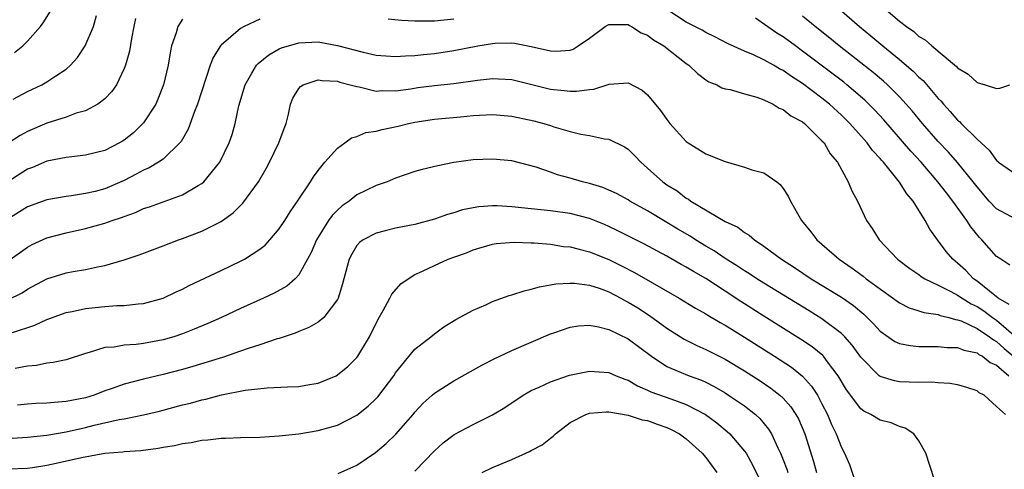
# Model space of a CAD drawing. Units: inches. Extents: x 2577000 to 2580000, y 1500000 to 1503000.
# Drawn here: x 2578470 to 2578572, y 1500879 to 1500926 of the extents above; entities that cross this region are included whole.
import ezdxf

# ---------------------------------------------------------------- set-up
doc = ezdxf.new("R2010")
doc.units = ezdxf.units.IN
doc.header["$MEASUREMENT"] = 0
doc.layers.add('LD25771500_2ft', color=111, linetype='Continuous')

msp = doc.modelspace()

# ---------------------------------------------------------------- linework, layer by layer
at = {"layer": 'LD25771500_2ft'}
for points, elevation in [([(2578552.67, 1500928.67), (2578556.88, 1500925), (2578558.05, 1500924.05), (2578559.27, 1500923), (2578561, 1500921.6), (2578562.4, 1500920.4), (2578563, 1500919.79), (2578563.43, 1500919.43), (2578565, 1500917.58), (2578565.29, 1500917.29), (2578565.53, 1500917), (2578566.24, 1500916.24), (2578567, 1500915.34), (2578567.19, 1500915.19), (2578567.35, 1500915), (2578569, 1500913.37), (2578570.24, 1500912.25), (2578571, 1500911.17), (2578571.11, 1500911.11), (2578571.23, 1500911), (2578573, 1500909.77)], 8534), ([(2578469.68, 1500922.32), (2578470.52, 1500923), (2578471, 1500923.48), (2578472.36, 1500925), (2578472.63, 1500925.37), (2578473.4, 1500926.6)], 8532), ([(2578572.33, 1500896.33), (2578571.19, 1500897), (2578570.29, 1500897.71), (2578569, 1500898.76), (2578568.65, 1500899), (2578567.84, 1500899.84), (2578567, 1500900.59), (2578566.5, 1500901), (2578565.82, 1500901.82), (2578564.93, 1500903), (2578564.12, 1500904.12), (2578563.65, 1500905), (2578562.4, 1500907), (2578561.74, 1500907.74), (2578561, 1500908.96), (2578560.86, 1500909.14), (2578559.35, 1500911), (2578559.18, 1500911.18), (2578559, 1500911.4), (2578558.22, 1500912.22), (2578557.65, 1500913), (2578555.88, 1500915), (2578555, 1500915.87), (2578553.76, 1500917), (2578553, 1500917.61), (2578551, 1500919.11), (2578549.85, 1500919.85), (2578549, 1500920.45), (2578548.63, 1500920.63), (2578548.01, 1500921), (2578547, 1500921.57), (2578545.93, 1500922.07), (2578545, 1500922.45), (2578543.24, 1500923.24), (2578541.94, 1500923.94), (2578541, 1500924.39), (2578540.62, 1500924.62), (2578539, 1500925.46), (2578537, 1500926.75)], 8540), ([(2578559.15, 1500927.15), (2578561, 1500925.56), (2578561.72, 1500925), (2578562.47, 1500924.47), (2578563, 1500923.98), (2578563.64, 1500923.64), (2578564.34, 1500923), (2578566.89, 1500920.89), (2578567, 1500920.75), (2578568.08, 1500920.08), (2578569, 1500919.24), (2578569.83, 1500919), (2578571, 1500918.61), (2578571.36, 1500918.64), (2578572.39, 1500919)], 8532), ([(2578482.17, 1500925.83), (2578481.99, 1500925), (2578481.75, 1500923.75), (2578481.54, 1500922.46), (2578481.13, 1500921), (2578481, 1500920.66), (2578480.19, 1500919), (2578479.72, 1500918.29), (2578479, 1500917.56), (2578478.27, 1500917), (2578477, 1500916.32), (2578476.05, 1500916.05), (2578475, 1500915.65), (2578473, 1500915.03), (2578471, 1500914.17), (2578470.25, 1500913.75), (2578469, 1500912.94)], 8536), ([(2578495, 1500925.76), (2578493.37, 1500925), (2578493, 1500924.78), (2578491, 1500923.07), (2578490.94, 1500923), (2578490.18, 1500921.82), (2578489.87, 1500921), (2578488.54, 1500917), (2578488.23, 1500916.23), (2578487.58, 1500914.42), (2578486.86, 1500913.14), (2578486.74, 1500913), (2578485, 1500911.33), (2578484.53, 1500911), (2578483.57, 1500910.43), (2578483, 1500910.2), (2578482.24, 1500909.76), (2578481, 1500909.12), (2578479, 1500908.25), (2578478, 1500908), (2578477, 1500907.77), (2578475.55, 1500907.55), (2578475, 1500907.49), (2578473, 1500907.14), (2578471, 1500906.4), (2578469, 1500905.12)], 8540), ([(2578487, 1500925.75), (2578486.51, 1500925), (2578486.36, 1500924.36), (2578485.89, 1500923), (2578485.72, 1500922.28), (2578485.53, 1500921), (2578485.06, 1500919), (2578484.48, 1500917.52), (2578484.25, 1500917), (2578483, 1500915.06), (2578481.95, 1500914.05), (2578481, 1500913.29), (2578480.83, 1500913.17), (2578480.52, 1500913), (2578479, 1500912.23), (2578477, 1500911.72), (2578475.58, 1500911.58), (2578475, 1500911.49), (2578473, 1500911.11), (2578471.52, 1500910.48), (2578471, 1500910.29), (2578469, 1500908.99)], 8538), ([(2578469.52, 1500917.52), (2578471, 1500918.3), (2578472.48, 1500919), (2578473, 1500919.3), (2578473.93, 1500919.93), (2578475, 1500920.61), (2578475.45, 1500921), (2578476.19, 1500921.81), (2578476.96, 1500923), (2578477.81, 1500925), (2578478.13, 1500926.13)], 8534), ([(2578515, 1500925.77), (2578513, 1500925.54), (2578512.44, 1500925.56), (2578511, 1500925.54), (2578509.61, 1500925.61), (2578508.23, 1500925.77)], 8540), ([(2578572.39, 1500900.39), (2578571.44, 1500901), (2578571, 1500901.3), (2578569.49, 1500903), (2578569.24, 1500903.24), (2578568.35, 1500904.35), (2578567.95, 1500905), (2578566.51, 1500907), (2578565.84, 1500907.84), (2578564.97, 1500909), (2578563.24, 1500911), (2578562.16, 1500912.16), (2578559.37, 1500915.37), (2578558.42, 1500916.42), (2578557.42, 1500917.42), (2578555.58, 1500919), (2578555.26, 1500919.26), (2578551, 1500922.47), (2578550.25, 1500923), (2578549, 1500923.93), (2578548.33, 1500924.33), (2578546.14, 1500925.86)], 8538), ([(2578573, 1500905.15), (2578571, 1500906.19), (2578570.26, 1500907), (2578569, 1500908.47), (2578568.6, 1500909), (2578566.98, 1500910.98), (2578566.05, 1500912.05), (2578565, 1500913.14), (2578563.37, 1500915), (2578562.3, 1500916.3), (2578561.69, 1500917), (2578561, 1500917.75), (2578559.76, 1500919), (2578559.36, 1500919.36), (2578558.27, 1500920.27), (2578554.78, 1500923), (2578553.8, 1500923.8), (2578552.28, 1500925), (2578551, 1500926.07)], 8536), ([(2578469, 1500900.79), (2578471, 1500902.25), (2578471.49, 1500902.51), (2578473, 1500903.21), (2578475, 1500903.72), (2578477, 1500904.17), (2578479, 1500904.73), (2578479.75, 1500905), (2578480.7, 1500905.3), (2578481, 1500905.42), (2578482.17, 1500905.83), (2578483, 1500906.23), (2578483.59, 1500906.41), (2578487, 1500907.64), (2578488.62, 1500908.62), (2578489, 1500908.83), (2578489.21, 1500909), (2578490.87, 1500911), (2578491.84, 1500913), (2578492.12, 1500913.88), (2578492.45, 1500915), (2578492.83, 1500916.83), (2578493.47, 1500919), (2578494.18, 1500920.18), (2578494.64, 1500921), (2578494.81, 1500921.19), (2578495.91, 1500922.09), (2578497, 1500922.69), (2578497.21, 1500922.79), (2578499, 1500923.32), (2578501, 1500923.42), (2578503, 1500923.06), (2578505.65, 1500922.35), (2578507, 1500922.05), (2578509, 1500921.9), (2578510.01, 1500921.99), (2578511, 1500922.01), (2578511.87, 1500922.13), (2578513, 1500922.23), (2578515, 1500922.52), (2578517.49, 1500923), (2578519, 1500923.26), (2578519.27, 1500923.27), (2578521, 1500923.31), (2578521.28, 1500923.28), (2578523, 1500922.95), (2578525, 1500922.48), (2578525.55, 1500922.45), (2578527, 1500922.57), (2578527.32, 1500922.68), (2578527.84, 1500923), (2578529, 1500923.8), (2578530.64, 1500925), (2578531, 1500925.22), (2578532.78, 1500925.22), (2578533, 1500925.2), (2578533.12, 1500925.12), (2578533.34, 1500925), (2578534.35, 1500924.35), (2578535, 1500924.11), (2578535.62, 1500923.62), (2578536.67, 1500923), (2578539, 1500921.18), (2578539.26, 1500921), (2578540.14, 1500920.14), (2578541, 1500919.51), (2578541.31, 1500919.31), (2578542.14, 1500919), (2578542.68, 1500918.68), (2578543, 1500918.58), (2578543.51, 1500918.49), (2578545, 1500918.06), (2578546.27, 1500917.73), (2578547, 1500917.45), (2578547.95, 1500917), (2578548.57, 1500916.57), (2578549, 1500916.44), (2578549.78, 1500915.78), (2578551, 1500915.16), (2578551.2, 1500915), (2578553, 1500913.23), (2578553.21, 1500913), (2578553.86, 1500911.86), (2578554.59, 1500911), (2578555.7, 1500909), (2578556.07, 1500908.07), (2578556.65, 1500907), (2578557.6, 1500905), (2578558.17, 1500904.17), (2578558.89, 1500903), (2578560.8, 1500901), (2578562.05, 1500900.06), (2578563, 1500899.42), (2578563.24, 1500899.24), (2578563.62, 1500899), (2578565, 1500898.34), (2578566.31, 1500897.69), (2578567, 1500897.31), (2578567.45, 1500897), (2578568.41, 1500896.41), (2578569, 1500896.14), (2578569.69, 1500895.69), (2578570.58, 1500895), (2578571, 1500894.71), (2578573, 1500893.02)], 8542), ([(2578469, 1500896.82), (2578470.45, 1500897.55), (2578471, 1500897.91), (2578473, 1500898.98), (2578475, 1500899.59), (2578475.73, 1500899.73), (2578477, 1500899.96), (2578478.23, 1500900.23), (2578479, 1500900.37), (2578481, 1500900.93), (2578482.54, 1500901.46), (2578485, 1500902.4), (2578486.61, 1500903), (2578487, 1500903.13), (2578489, 1500903.89), (2578491, 1500904.9), (2578491.14, 1500905), (2578492.22, 1500905.78), (2578493.23, 1500906.77), (2578494.84, 1500909), (2578495.63, 1500910.37), (2578495.98, 1500911), (2578496.96, 1500913), (2578497.5, 1500914.5), (2578497.7, 1500915), (2578497.95, 1500915.95), (2578498.17, 1500917), (2578498.39, 1500917.61), (2578499, 1500918.62), (2578499.17, 1500918.83), (2578499.47, 1500919), (2578501, 1500919.49), (2578501.42, 1500919.42), (2578503, 1500919.35), (2578503.26, 1500919.26), (2578504.32, 1500919), (2578505, 1500918.8), (2578505.23, 1500918.77), (2578507, 1500918.35), (2578507.6, 1500918.4), (2578509, 1500918.37), (2578510.58, 1500918.58), (2578511.3, 1500918.7), (2578513, 1500918.92), (2578515, 1500919.13), (2578517.46, 1500919.46), (2578519, 1500919.63), (2578519.62, 1500919.62), (2578521, 1500919.54), (2578525, 1500918.55), (2578526.41, 1500918.41), (2578527, 1500918.33), (2578527.68, 1500918.32), (2578529, 1500918.52), (2578529.46, 1500918.54), (2578531.05, 1500919.05), (2578533, 1500919.18), (2578534.44, 1500918.44), (2578535, 1500917.97), (2578536.35, 1500916.35), (2578537, 1500915.4), (2578537.31, 1500915), (2578539, 1500913.14), (2578539.2, 1500913), (2578541, 1500911.89), (2578543, 1500911.07), (2578545, 1500910.51), (2578545.77, 1500910.23), (2578547, 1500909.91), (2578548.33, 1500909), (2578548.7, 1500908.7), (2578549, 1500908.29), (2578549.52, 1500907.52), (2578549.76, 1500907), (2578550.89, 1500905), (2578551.84, 1500903.84), (2578552.46, 1500903), (2578553, 1500902.55), (2578554.77, 1500901), (2578556.1, 1500900.1), (2578557.26, 1500899.26), (2578557.57, 1500899), (2578561, 1500896.5), (2578562, 1500896), (2578563, 1500895.69), (2578563.5, 1500895.5), (2578565, 1500895.3), (2578565.2, 1500895.2), (2578566.08, 1500895), (2578566.79, 1500894.79), (2578567, 1500894.77), (2578567.36, 1500894.64), (2578569, 1500893.88), (2578570.3, 1500893), (2578570.69, 1500892.69), (2578571, 1500892.53), (2578571.81, 1500891.81), (2578573, 1500890.79)], 8544), ([(2578469.46, 1500893.46), (2578471.78, 1500894.22), (2578473, 1500894.8), (2578475, 1500895.51), (2578475.62, 1500895.62), (2578477, 1500895.91), (2578479, 1500896.13), (2578480.23, 1500896.23), (2578481, 1500896.24), (2578482.42, 1500896.42), (2578483, 1500896.44), (2578485.02, 1500897), (2578486.36, 1500897.64), (2578487, 1500897.92), (2578487.71, 1500898.29), (2578491, 1500899.83), (2578493, 1500900.79), (2578493.4, 1500901), (2578495, 1500902.04), (2578495.53, 1500902.47), (2578496.03, 1500903), (2578497, 1500904.15), (2578497.56, 1500905), (2578498.11, 1500905.89), (2578498.89, 1500907), (2578500.22, 1500909), (2578500.51, 1500909.49), (2578501, 1500910.17), (2578501.69, 1500911), (2578503, 1500912.45), (2578503.75, 1500913), (2578504.46, 1500913.54), (2578505, 1500913.67), (2578505.93, 1500914.07), (2578507, 1500914.22), (2578507.61, 1500914.39), (2578509.26, 1500914.74), (2578510.33, 1500915), (2578511, 1500915.14), (2578513, 1500915.45), (2578515.7, 1500915.7), (2578517, 1500915.82), (2578519, 1500915.92), (2578521, 1500915.75), (2578523.26, 1500915.26), (2578524.28, 1500915), (2578525, 1500914.78), (2578525.34, 1500914.66), (2578527, 1500914.17), (2578528.1, 1500913.9), (2578529, 1500913.75), (2578530.57, 1500913.43), (2578531, 1500913.39), (2578532.61, 1500912.61), (2578533, 1500912.34), (2578533.68, 1500911.68), (2578534.29, 1500911), (2578535, 1500910.41), (2578536.56, 1500909), (2578537, 1500908.69), (2578538.05, 1500908.05), (2578539, 1500907.31), (2578539.21, 1500907.21), (2578539.47, 1500907), (2578543, 1500904.88), (2578544.3, 1500904.3), (2578545, 1500903.76), (2578545.49, 1500903.49), (2578546.03, 1500903), (2578547, 1500902.37), (2578548.83, 1500901), (2578550.16, 1500900.16), (2578551.9, 1500899), (2578555, 1500897.09), (2578556.24, 1500896.24), (2578557.33, 1500895.33), (2578558.33, 1500894.33), (2578559, 1500893.6), (2578560.53, 1500892.53), (2578561, 1500892.32), (2578562.1, 1500892.1), (2578563, 1500892.02), (2578564, 1500892), (2578565, 1500892.02), (2578565.91, 1500891.91), (2578567, 1500891.89), (2578567.63, 1500891.63), (2578569, 1500891.36), (2578569.2, 1500891.2), (2578569.57, 1500891), (2578570.36, 1500890.36), (2578571, 1500890.07), (2578572.29, 1500889)], 8546), ([(2578571.93, 1500885), (2578571, 1500885.81), (2578569.72, 1500887), (2578569.23, 1500887.23), (2578569, 1500887.44), (2578567.83, 1500887.83), (2578567, 1500888.05), (2578566.2, 1500888.2), (2578565, 1500888.26), (2578564.32, 1500888.32), (2578563, 1500888.31), (2578561, 1500888.38), (2578560.47, 1500888.47), (2578559, 1500888.91), (2578558.89, 1500889), (2578557, 1500890.91), (2578556.13, 1500892.13), (2578555.36, 1500893), (2578555, 1500893.35), (2578553, 1500894.86), (2578551.68, 1500895.68), (2578547, 1500898.53), (2578546.27, 1500899), (2578545.51, 1500899.51), (2578545, 1500899.81), (2578544.29, 1500900.29), (2578543, 1500901.08), (2578541.86, 1500901.86), (2578541, 1500902.35), (2578539.95, 1500903), (2578539.38, 1500903.38), (2578538.12, 1500904.12), (2578537, 1500904.81), (2578535, 1500905.99), (2578533.18, 1500907), (2578533, 1500907.12), (2578531.78, 1500907.78), (2578531, 1500908.13), (2578530.39, 1500908.39), (2578529, 1500908.81), (2578528.27, 1500909), (2578527, 1500909.38), (2578525.7, 1500909.7), (2578525, 1500909.97), (2578523.51, 1500910.49), (2578521, 1500911.15), (2578519, 1500911.34), (2578517, 1500911.24), (2578515, 1500910.97), (2578513.35, 1500910.65), (2578511.74, 1500910.26), (2578511, 1500910.04), (2578509, 1500909.37), (2578508.12, 1500909), (2578507, 1500908.62), (2578505, 1500907.65), (2578504.2, 1500907), (2578503.5, 1500906.5), (2578503, 1500906.07), (2578502.47, 1500905.53), (2578502.09, 1500905), (2578500.84, 1500903), (2578500.29, 1500901.71), (2578499.91, 1500901), (2578499, 1500899.4), (2578498.63, 1500899), (2578497.76, 1500898.24), (2578496.48, 1500897.52), (2578495.38, 1500897), (2578493, 1500895.92), (2578491.05, 1500895), (2578489.63, 1500894.37), (2578488.22, 1500893.78), (2578487, 1500893.3), (2578486.11, 1500893), (2578485, 1500892.68), (2578483, 1500892.31), (2578482.21, 1500892.21), (2578481, 1500892.15), (2578479.95, 1500891.95), (2578479, 1500891.9), (2578477.38, 1500891.38), (2578477, 1500891.3), (2578475, 1500890.65), (2578473.65, 1500890.35), (2578473, 1500890.3), (2578471.94, 1500890.06), (2578471, 1500889.99), (2578469.75, 1500889.75)], 8548), ([(2578565.02, 1500877), (2578563.7, 1500881), (2578563, 1500882.27), (2578562.47, 1500883), (2578561.59, 1500883.59), (2578561, 1500883.75), (2578560.14, 1500884.14), (2578559, 1500884.42), (2578558.04, 1500885), (2578557.33, 1500885.33), (2578557, 1500885.57), (2578555.53, 1500887.53), (2578554.68, 1500889), (2578553.56, 1500890.44), (2578553.15, 1500891), (2578553.08, 1500891.08), (2578551.98, 1500891.98), (2578550.78, 1500892.78), (2578547, 1500895.12), (2578544.64, 1500896.64), (2578543, 1500897.73), (2578541, 1500899.02), (2578539.73, 1500899.73), (2578539, 1500900.19), (2578538.47, 1500900.47), (2578537, 1500901.31), (2578534.6, 1500902.6), (2578531.94, 1500903.94), (2578531, 1500904.38), (2578530.57, 1500904.57), (2578529, 1500905.19), (2578527, 1500905.73), (2578525, 1500906.01), (2578521, 1500906.42), (2578519.49, 1500906.51), (2578519, 1500906.52), (2578517.58, 1500906.42), (2578517, 1500906.32), (2578515.9, 1500906.1), (2578515, 1500905.79), (2578514.37, 1500905.62), (2578513, 1500905.12), (2578511, 1500904.6), (2578509, 1500904.2), (2578507.92, 1500903.92), (2578507, 1500903.71), (2578505.65, 1500903), (2578505.27, 1500902.73), (2578505, 1500902.41), (2578504.47, 1500901.53), (2578504.2, 1500901), (2578503.65, 1500899), (2578503.52, 1500898.48), (2578503.08, 1500897), (2578503, 1500896.85), (2578501.58, 1500895), (2578501, 1500894.51), (2578500.05, 1500893.95), (2578499, 1500893.55), (2578498.63, 1500893.37), (2578497, 1500892.84), (2578496.79, 1500892.79), (2578495, 1500892.17), (2578493.8, 1500891.8), (2578493, 1500891.51), (2578491.13, 1500890.87), (2578490.78, 1500890.78), (2578488.06, 1500889.94), (2578487, 1500889.65), (2578485, 1500889.12), (2578483, 1500888.63), (2578481, 1500888.12), (2578479.64, 1500887.64), (2578479, 1500887.43), (2578477.88, 1500887), (2578477, 1500886.73), (2578475.55, 1500886.45), (2578475, 1500886.32), (2578473.75, 1500886.25), (2578473, 1500886.16), (2578471.88, 1500886.12), (2578471, 1500886.06), (2578469.97, 1500885.97)], 8550), ([(2578469.44, 1500882.56), (2578471, 1500882.66), (2578473, 1500882.87), (2578475, 1500883.2), (2578477, 1500883.65), (2578477.88, 1500883.88), (2578480.47, 1500884.47), (2578481, 1500884.55), (2578483, 1500884.96), (2578484.65, 1500885.35), (2578487, 1500885.98), (2578487.82, 1500886.18), (2578489, 1500886.52), (2578489.41, 1500886.59), (2578491.02, 1500887.02), (2578493.49, 1500887.49), (2578495.74, 1500887.74), (2578497.86, 1500887.86), (2578499, 1500887.9), (2578500.1, 1500888.1), (2578501, 1500888.23), (2578502.87, 1500889), (2578503, 1500889.07), (2578504.06, 1500889.94), (2578505, 1500890.86), (2578505.1, 1500891), (2578506.29, 1500893), (2578507.19, 1500894.81), (2578507.72, 1500895.72), (2578508.41, 1500897), (2578508.6, 1500897.4), (2578509.54, 1500898.46), (2578510.28, 1500899), (2578511, 1500899.43), (2578511.77, 1500899.77), (2578513, 1500900.36), (2578514.43, 1500901), (2578515, 1500901.23), (2578516.32, 1500901.68), (2578517, 1500901.99), (2578519, 1500902.56), (2578519.37, 1500902.63), (2578521.22, 1500902.78), (2578523, 1500902.7), (2578523.3, 1500902.71), (2578525, 1500902.55), (2578526.33, 1500902.33), (2578527, 1500902.28), (2578527.94, 1500902.06), (2578529, 1500901.77), (2578531, 1500900.97), (2578532.32, 1500900.32), (2578533.64, 1500899.64), (2578538.26, 1500897), (2578539.96, 1500895.96), (2578541, 1500895.39), (2578541.23, 1500895.23), (2578542.49, 1500894.49), (2578543, 1500894.22), (2578545, 1500892.97), (2578548.11, 1500891), (2578549.86, 1500889.86), (2578551, 1500888.94), (2578551.93, 1500887.93), (2578552.53, 1500887), (2578553, 1500886.11), (2578553.56, 1500885), (2578553.98, 1500883.98), (2578554.47, 1500883), (2578555, 1500881.59), (2578555.34, 1500881), (2578555.84, 1500879.84), (2578556.68, 1500877.32)], 8552), ([(2578469, 1500879.41), (2578471, 1500879.46), (2578471.53, 1500879.53), (2578473, 1500879.77), (2578473.98, 1500879.98), (2578476.57, 1500880.57), (2578479, 1500881), (2578480.85, 1500881.15), (2578481, 1500881.17), (2578482.72, 1500881.28), (2578484.49, 1500881.51), (2578485, 1500881.62), (2578486.19, 1500881.81), (2578487, 1500882.01), (2578487.89, 1500882.11), (2578489, 1500882.34), (2578489.63, 1500882.37), (2578491, 1500882.54), (2578491.46, 1500882.54), (2578493, 1500882.62), (2578495, 1500882.66), (2578497, 1500882.78), (2578499.02, 1500883.02), (2578501, 1500883.34), (2578503, 1500883.9), (2578505, 1500884.92), (2578506.16, 1500885.84), (2578507, 1500886.64), (2578507.17, 1500886.83), (2578508.8, 1500889), (2578509, 1500889.3), (2578511, 1500891.72), (2578512.65, 1500893), (2578513, 1500893.3), (2578513.98, 1500894.02), (2578515.2, 1500894.8), (2578517, 1500895.77), (2578518.31, 1500896.31), (2578519, 1500896.64), (2578520.73, 1500897.27), (2578521, 1500897.34), (2578522.25, 1500897.75), (2578523, 1500897.91), (2578523.84, 1500898.16), (2578525, 1500898.35), (2578525.54, 1500898.46), (2578527, 1500898.55), (2578527.46, 1500898.54), (2578529, 1500898.34), (2578529.99, 1500898.01), (2578531, 1500897.63), (2578532.23, 1500897), (2578532.72, 1500896.72), (2578533, 1500896.58), (2578533.98, 1500895.98), (2578535.21, 1500895.21), (2578537, 1500893.9), (2578538.77, 1500892.77), (2578540.1, 1500892.1), (2578541, 1500891.71), (2578543, 1500890.69), (2578545, 1500889.49), (2578546.53, 1500888.53), (2578547.72, 1500887.72), (2578548.65, 1500887), (2578549, 1500886.67), (2578549.79, 1500885.79), (2578550.31, 1500885), (2578550.56, 1500884.56), (2578551.22, 1500883), (2578552.14, 1500880.14), (2578552.44, 1500879)], 8554), ([(2578503.07, 1500878.93), (2578505, 1500879.78), (2578506.92, 1500881.08), (2578508.01, 1500881.99), (2578509.04, 1500882.96), (2578510.82, 1500885), (2578511, 1500885.22), (2578511.85, 1500886.15), (2578512.78, 1500887), (2578513, 1500887.19), (2578515, 1500888.46), (2578517.91, 1500890.09), (2578519.23, 1500890.77), (2578519.75, 1500891), (2578521, 1500891.6), (2578523, 1500892.47), (2578525, 1500893.3), (2578525.44, 1500893.44), (2578527, 1500893.99), (2578527.87, 1500894.13), (2578529, 1500894.21), (2578529.95, 1500894.05), (2578531, 1500893.77), (2578533, 1500892.81), (2578535.39, 1500891), (2578537, 1500889.95), (2578539.31, 1500889), (2578540.55, 1500888.55), (2578541, 1500888.34), (2578541.89, 1500887.89), (2578543, 1500887.23), (2578543.37, 1500887), (2578545, 1500885.88), (2578546.14, 1500885), (2578546.59, 1500884.59), (2578547.49, 1500883.49), (2578547.78, 1500883), (2578548.43, 1500881.57), (2578548.72, 1500881), (2578549, 1500880.32), (2578549.37, 1500879.37), (2578549.48, 1500879)], 8556), ([(2578511, 1500879.15), (2578513, 1500881.26), (2578513.92, 1500882.08), (2578515.06, 1500882.94), (2578517, 1500883.97), (2578519, 1500884.95), (2578520.27, 1500885.73), (2578522.15, 1500887), (2578523, 1500887.47), (2578523.81, 1500887.81), (2578525, 1500888.37), (2578526.95, 1500889.05), (2578529, 1500889.48), (2578531, 1500889.34), (2578531.75, 1500889), (2578532.64, 1500888.64), (2578533, 1500888.53), (2578533.96, 1500887.96), (2578535, 1500887.52), (2578535.35, 1500887.35), (2578537.4, 1500886.6), (2578539, 1500886.04), (2578540.99, 1500884.99), (2578542.14, 1500884.14), (2578543.23, 1500883.23), (2578543.48, 1500883), (2578545, 1500881.23), (2578545.16, 1500881), (2578545.82, 1500879.82), (2578547, 1500877.43)], 8558), ([(2578517.92, 1500879), (2578519, 1500879.52), (2578521, 1500880.37), (2578522.83, 1500881.17), (2578523, 1500881.28), (2578524.13, 1500881.87), (2578525, 1500882.57), (2578525.25, 1500882.75), (2578525.5, 1500883), (2578527, 1500884.16), (2578528.64, 1500885), (2578529, 1500885.12), (2578530.73, 1500885.27), (2578531, 1500885.27), (2578533, 1500884.94), (2578534.45, 1500884.45), (2578535, 1500884.37), (2578535.99, 1500883.99), (2578537, 1500883.67), (2578537.45, 1500883.45), (2578538.3, 1500883), (2578539, 1500882.5), (2578540.62, 1500881), (2578541, 1500880.55), (2578541.67, 1500879.67), (2578542.15, 1500879)], 8560)]:
    msp.add_lwpolyline(points, dxfattribs=dict(at, elevation=elevation))

doc.saveas('drawing.dxf')
